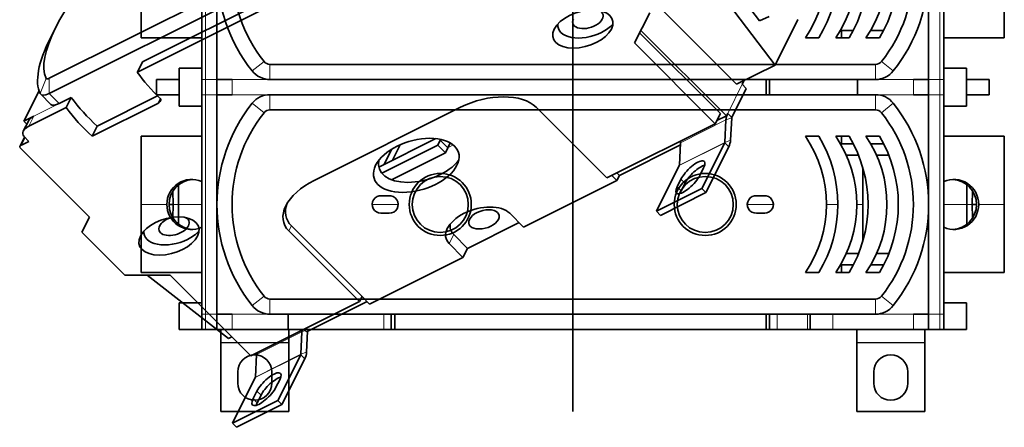
# Model space of a CAD drawing. Units: millimetres. Extents: x -73 to 69, y -76 to 81.
# Drawn here: x -73 to 57, y -76 to -22 of the extents above; entities that cross this region are included whole.
import ezdxf

# ---------------------------------------------------------------- set-up
doc = ezdxf.new("R2010")
doc.units = ezdxf.units.MM
for name, color, linetype, true_color in [('Isometric$38', 7, 'Continuous', 0xffffff), ('ORTHO$34', 7, 'Continuous', 0xffffff), ('ORTHO$36', 7, 'Continuous', 0xffffff), ('Top$33', 7, 'Continuous', 0xffffff)]:
    doc.layers.add(name, color=color, linetype=linetype, true_color=true_color)

msp = doc.modelspace()

# ---------------------------------------------------------------- linework, layer by layer
at = {"layer": 'Isometric$38', "color": 18, "linetype": 'Continuous', "lineweight": 35}
for p, q in [((-15.84, -3.17, 12.67), (-69.16, -29.83, 39.33)), ((-69.16, -31.83, 37.33), (-15.84, -5.17, 10.67)), ((-24.14, -11.32, 12.82), (-56.85, -27.67, 29.17)), ((-24.81, -12.66, 12.16), (-57.51, -29.01, 28.51)), ((26.74, -28.08, -54.82), (17.8, -16.3, -34.1)), ((24.65, -22.23, -46.87), (21.3, -17.82, -39.12)), ((21.63, -30.63, -52.27), (10.83, -19.83, -30.67)), ((10.17, -21.17, -31.33), (8.17, -25.17, -33.33)), ((25.95, -21.65, -47.61), (24.65, -22.23, -46.87)), ((26.74, -28.08, -54.82), (29.74, -22.08, -51.82)), ((-68.33, -23.17, 45.17), (-69, -24.5, 44.5)), ((8.83, -23.83, -32.67), (19.5, -34.5, -54)), ((9, -23.5, -32.5), (20.3, -34.8, -55.1)), ((18.83, -35.83, -54.67), (8.17, -25.17, -33.33)), ((-56.85, -27.67, 29.17), (-57.51, -29.01, 28.51)), ((21.63, -30.63, -52.27), (26.74, -28.08, -54.82)), ((21, -35, -56), (22.92, -31.17, -54.08)), ((22.38, -30.63, -53.02), (22.63, -30.13, -52.77)), ((22.38, -30.63, -53.02), (22.92, -31.17, -54.08)), ((-70.5, -31.49, 39), (-72.5, -35.5, 37)), ((-70.28, -31.95, 38.33), (-68.95, -33.29, 35.66)), ((-66.24, -32.37, 33.87), (-67.83, -33.16, 34.66)), ((-66.9, -33.7, 33.2), (-66.24, -32.37, 33.87)), ((-62.8, -36.15, 26.65), (-54.83, -32.16, 22.66)), ((-66.9, -33.7, 33.2), (-71.83, -36.17, 35.67)), ((-54.81, -33.16, 21.66), (-63.46, -37.48, 25.98)), ((-34.17, -43.33, -9.17), (-14.83, -33.67, -18.83)), ((-4.83, -33.67, -28.83), (4.5, -43, -47.5)), ((-72.5, -35.5, 37), (-71.17, -34.83, 36.33)), ((18.83, -35.83, -54.67), (19.5, -34.5, -54)), ((19.03, -35.43, -54.47), (20.3, -34.8, -55.1)), ((20.3, -34.8, -55.1), (20.47, -34.47, -54.93)), ((20.84, -38.01, -58.85), (20.99, -35.05, -56.04)), ((-71.91, -35.5, 36.41), (-72.58, -36.83, 35.75)), ((-72.5, -35.5, 37), (-72.11, -35.89, 36.22)), ((-62.8, -36.15, 26.65), (-63.46, -37.48, 25.98)), ((4.5, -43, -47.5), (18.83, -35.83, -54.67)), ((20.23, -35.34, -55.57), (20.09, -38.3, -58.39)), ((-72.4, -37.6, 34.8), (-73.02, -38.83, 34.19)), ((-72.5, -37.5, 35), (-71.83, -38.17, 33.67)), ((-73, -39, 34), (-63.83, -48.17, 15.67)), ((-71.83, -38.17, 33.67), (-72.83, -38.67, 34.17)), ((-18.08, -37.79, -19.71), (-25.62, -41.56, -15.94)), ((-25.22, -42.36, -17.14), (-17.83, -38.67, -20.83)), ((-23.83, -40.67, -16.83), (-22.81, -38.61, -15.81)), ((-17.83, -38.67, -20.83), (-17.5, -38, -20.5)), ((-17.83, -38.67, -20.83), (-16.83, -39.67, -22.83)), ((-17.5, -38, -20.5), (-17.45, -37.89, -20.45)), ((-16.83, -39.67, -22.83), (-16.5, -39, -22.5)), ((-16.5, -39, -22.5), (-16.18, -38.36, -22.18)), ((14.22, -38.64, -52.86), (6.17, -42.67, -48.83)), ((14.09, -41.3, -55.39), (14.23, -38.34, -52.57)), ((17.04, -44.41, -61.46), (20.07, -38.36, -58.43)), ((17.58, -44.94, -62.52), (20.61, -38.89, -59.49)), ((-23.89, -39.18, -15.29), (-24.9, -41.2, -16.3)), ((-23.95, -43.23, -19.27), (-16.83, -39.67, -22.83)), ((11.04, -47.41, -58.46), (14.07, -41.36, -55.43)), ((5.83, -43.33, -49.17), (5.17, -42.67, -47.83)), ((5.83, -42.33, -48.17), (6.17, -42.67, -48.83)), ((6.17, -42.67, -48.83), (5.83, -43.33, -49.17)), ((17.29, -41.66, -58.96), (16.79, -42.66, -59.46)), ((-6.5, -49.5, -43), (5.83, -43.33, -49.17)), ((13.79, -44.16, -57.96), (14.29, -43.16, -57.46)), ((14.83, -43.69, -58.52), (14.33, -44.69, -59.02)), ((11.04, -47.41, -58.46), (17.04, -44.41, -61.46)), ((11.58, -47.94, -59.52), (17.58, -44.94, -62.52)), ((17.04, -44.41, -61.46), (17.58, -44.94, -62.52)), ((-8.33, -47.67, -39.33), (-6.5, -49.5, -43)), ((11.04, -47.41, -58.46), (11.58, -47.94, -59.52)), ((-64.83, -50.17, 14.67), (-63.83, -48.17, 15.67)), ((-37.17, -49.33, -12.17), (-27.83, -58.67, -30.83)), ((-7.1, -48.9, -41.8), (-13.9, -52.3, -38.4)), ((-64.83, -50.17, 14.67), (-59.17, -55.83, 3.33)), ((-28.17, -59.33, -31.17), (-37.5, -50, -12.5)), ((-13.9, -52.3, -38.4), (-15.73, -50.47, -34.73)), ((-14.5, -53.5, -39), (-16.33, -51.67, -35.33)), ((-13.9, -52.3, -38.4), (-14.5, -53.5, -39)), ((-26.83, -59.67, -32.83), (-14.5, -53.5, -39)), ((-53.17, -55.83, -2.67), (-59.17, -55.83, 3.33)), ((-56.23, -55.83, 0.39), (-45.47, -64.19, -18.71)), ((-53.17, -55.83, -2.67), (-42.5, -66.5, -24)), ((-42.5, -66.5, -24), (-28.17, -59.33, -31.17)), ((-27.17, -59.33, -32.17), (-35.17, -63.33, -28.17)), ((-28.17, -59.33, -31.17), (-27.83, -58.67, -30.83)), ((-27.83, -58.67, -30.83), (-26.83, -59.67, -32.83)), ((-35.77, -63.34, -27.57), (-35.91, -66.3, -30.39)), ((-35.33, -63.17, -27.84), (-35.5, -63, -27.5)), ((-35.17, -63.33, -28.17), (-35.33, -63.17, -27.84)), ((-35.16, -66.01, -30.85), (-35.02, -63.26, -28.24)), ((-45.03, -63.97, -18.93), (-45.47, -64.19, -18.71)), ((-41.91, -69.3, -27.39), (-41.77, -66.34, -24.57)), ((-38.96, -72.41, -33.46), (-35.93, -66.36, -30.43)), ((-38.42, -72.94, -34.52), (-35.39, -66.89, -31.49)), ((-44.96, -75.41, -30.46), (-41.93, -69.36, -27.43)), ((-38.71, -69.66, -30.96), (-39.21, -70.66, -31.46)), ((-42.21, -72.16, -29.96), (-41.71, -71.16, -29.46)), ((-44.96, -75.41, -30.46), (-38.96, -72.41, -33.46)), ((-41.17, -71.69, -30.52), (-41.67, -72.69, -31.02)), ((-38.96, -72.41, -33.46), (-38.42, -72.94, -34.52)), ((-44.42, -75.94, -31.52), (-38.42, -72.94, -34.52)), ((-44.96, -75.41, -30.46), (-44.42, -75.94, -31.52))]:
    msp.add_line(p, q, dxfattribs=at)
at = {"layer": 'Isometric$38', "color": 8, "linetype": 'Continuous', "lineweight": 18}
for p, q in [((-70.35, -31.86, 38.49), (-69.56, -29.84, 39.72)), ((-69.16, -29.83, 39.33), (-69.16, -31.83, 37.33)), ((22.38, -30.63, -53.02), (20.47, -34.47, -54.93)), ((-67.83, -33.16, 34.66), (-69.16, -31.83, 37.33)), ((-54.48, -32.49, 21.99), (-54.81, -33.16, 21.66)), ((-67.83, -33.16, 34.66), (-71.17, -34.83, 36.33)), ((-71.83, -36.17, 35.67), (-71.17, -34.83, 36.33)), ((20.99, -35.05, -56.04), (20.23, -35.34, -55.57)), ((21, -35, -56), (20.47, -34.47, -54.93)), ((20.23, -35.34, -55.57), (14.23, -38.34, -52.57)), ((-72.83, -38.67, 34.17), (-72.33, -37.67, 34.67)), ((-17.5, -38, -20.5), (-16.5, -39, -22.5)), ((-16.5, -39, -22.5), (-15.78, -38.64, -22.86)), ((20.07, -38.36, -58.43), (14.07, -41.36, -55.43)), ((20.09, -38.3, -58.39), (14.09, -41.3, -55.39)), ((20.61, -38.89, -59.49), (20.07, -38.36, -58.43)), ((20.84, -38.01, -58.85), (20.09, -38.3, -58.39)), ((14.33, -44.69, -59.02), (13.79, -44.16, -57.96)), ((14.83, -43.69, -58.52), (14.29, -43.16, -57.46)), ((-37.5, -50, -12.5), (-37.17, -49.33, -12.17)), ((-16.33, -51.67, -35.33), (-15.73, -50.47, -34.73)), ((-35.77, -63.34, -27.57), (-41.77, -66.34, -24.57)), ((-35.33, -63.17, -27.84), (-35.77, -63.34, -27.57)), ((-35.91, -66.3, -30.39), (-41.91, -69.3, -27.39)), ((-35.16, -66.01, -30.85), (-35.91, -66.3, -30.39)), ((-35.93, -66.36, -30.43), (-41.93, -69.36, -27.43)), ((-35.39, -66.89, -31.49), (-35.93, -66.36, -30.43)), ((-41.17, -71.69, -30.52), (-41.71, -71.16, -29.46)), ((-41.67, -72.69, -31.02), (-42.21, -72.16, -29.96))]:
    msp.add_line(p, q, dxfattribs=at)
at = {"layer": 'Isometric$38', "color": 18, "linetype": 'Continuous', "lineweight": 35, "extrusion": (0.57735, -0.57735, 0.57735)}
for centre, major_axis, start_param, end_param in [((-55.33, -16.67, 38.67), (13.79, 13.79), 1.685383, 3.027006), ((2, -22, -24), (-1.91, 0, 1.91), 0, 3.926991), ((2, -22, -24), (3.78, 0, -3.78), 3.409021, 5.497787), ((2, -22, -24), (3.78, 0, -3.78), 5.497787, 6.015757), ((-54.67, -17.33, 37.33), (-15.2, -15.2), 5.497787, 6.168598), ((-68.83, -29.16, 39.66), (0.707, 0.707), 3.027006, 3.926991), ((-10.5, -9.5, 1), (47.38, 0, -47.38), 3.807302, 3.956407), ((-68.16, -29.83, 38.33), (-2.12, -2.12), 6.168598, 7.068583), ((-9.83, -8.17, 1.67), (57.28, 0, -57.28), 3.828064, 3.964036), ((-55.15, -32.82, 22.32), (0.707, 0, -0.707), 5.497787, 7.097999), ((-11.5, -37, -25.5), (7.07, 0, -7.07), 0.785398, 2.356194), ((-66.83, -31.16, 35.66), (-2.12, -2.12), 0.000007, 0.785398), ((-10.5, -9.5, 1), (-57.28, 0, 57.28), 0.686471, 0.822444), ((-70.5, -35.5, 35), (1.41, 0, -1.41), 2.356194, 3.141593), ((21.03, -35.03, -56.07), (0, 1.2, 1.2), 0.785398, 1.494002), ((21.03, -35.03, -56.07), (0, -0.0707, -0.0707), 3.926991, 4.635594), ((-71.17, -36.83, 34.33), (-1.41, 0, 1.41), 5.497787, 7.068583), ((-72.67, -38.83, 33.83), (-0.354, 0, 0.354), 5.497787, 7.068583), ((15.03, -38.03, -53.07), (0, -1.2, -1.2), 4.460154, 4.635594), ((20.04, -38.32, -58.36), (0, 0.0707, 0.0707), 3.926991, 4.635594), ((20.04, -38.32, -58.36), (0, 1.2, 1.2), 3.926991, 4.635594), ((-20, -40, -20), (-5.37, 0, 5.37), 0.187219, 2.954373), ((14.04, -41.32, -55.36), (0, 0.0707, 0.0707), 3.926991, 4.635594), ((15.79, -42.41, -58.21), (1.59, 1.59), 5.497787, 8.63938), ((16.33, -42.94, -59.27), (-1.59, -1.59), 3.668497, 5.497787), ((15.29, -43.41, -58.71), (1.59, 1.59), 2.356194, 5.497787), ((-30.83, -46.67, -15.83), (7.07, 0, -7.07), 2.356194, 3.926991), ((15.83, -43.94, -59.77), (-1.59, -1.59), 5.497787, 5.756331), ((-30.5, -46, -15.5), (-7.07, 0, 7.07), 0.070759, 0.785398), ((-12.33, -49.67, -37.33), (-4.24, 0, 4.24), 3.926991, 7.068583), ((-52.67, -49.33, 3.33), (1.91, 0, -1.91), 2.080422, 3.926991), ((-52.67, -49.33, 3.33), (1.91, 0, -1.91), 3.926991, 6.283185), ((-52.67, -49.33, 3.33), (1.91, 0, -1.91), 0, 1.061073), ((-11.73, -48.47, -36.73), (-4.24, 0, 4.24), 0.213726, 0.785398), ((-52.67, -49.33, 3.33), (3.78, 0, -3.78), 3.409021, 5.497787), ((-52.67, -49.33, 3.33), (3.78, 0, -3.78), 5.497787, 6.015757), ((-34.97, -63.03, -28.07), (0, 1.2, 1.2), 1.318562, 1.494002), ((-40.97, -66.03, -25.07), (0, -1.2, -1.2), 4.460149, 4.635594), ((-35.96, -66.32, -30.36), (0, 0.0707, 0.0707), 3.926991, 4.635594), ((-35.96, -66.32, -30.36), (0, 1.2, 1.2), 3.926991, 4.635594), ((-40.21, -70.41, -30.21), (1.59, 1.59), 5.497787, 8.63938), ((-41.96, -69.32, -27.36), (0, 0.0707, 0.0707), 3.926991, 4.635594), ((-39.67, -70.94, -31.27), (-1.59, -1.59), 3.668497, 5.497787), ((-40.71, -71.41, -30.71), (1.59, 1.59), 2.356194, 5.497787), ((-40.17, -71.94, -31.77), (-1.59, -1.59), 5.497787, 5.756331)]:
    msp.add_ellipse(centre, major_axis=major_axis, ratio=0.57735, start_param=start_param, end_param=end_param, dxfattribs=at)
for centre, major_axis in [((1.33, -23.33, -24.67), (-3.78, 0, 3.78)), ((-20.67, -41.33, -20.67), (-5.37, 0, 5.37)), ((-11.73, -48.47, -36.73), (1.91, 0, -1.91)), ((-53.33, -50.67, 2.67), (-3.78, 0, 3.78))]:
    msp.add_ellipse(centre, major_axis=major_axis, ratio=0.57735, dxfattribs=at)
at = {"layer": 'ORTHO$34', "color": 8, "linetype": 'Continuous', "lineweight": 18}
for p, q in [((0, -30, 58), (0, -1, 58)), ((0, -28.86, 66.5), (0, -27.62, 68.5)), ((0, -28.86, 62.5), (0, -28.86, 66.5)), ((0, -30, 60.5), (0, -30, 58.5)), ((0, -32, 60.5), (0, -30, 60.5)), ((0, -32, 58), (0, -30, 58)), ((0, -30, 58), (0, -30, 49.5)), ((0, -30, 58.5), (0, -30, 58)), ((0, -31, -30.5), (0, -31, -27.5)), ((0, -32, 58.5), (0, -32, 60.5)), ((0, -61, 58), (0, -32, 58)), ((0, -32, 58.5), (0, -32, 58)), ((0, -32, 58), (0, -32, 49.5)), ((0, -33.14, 66.5), (0, -33.14, 62.5)), ((0, -33.14, 66.5), (0, -34.38, 68.5)), ((0, -46.5, -7.45), (0, -46.5, -4.24)), ((0, -46.5, -16.99), (0, -46.5, -7.45)), ((0, -46.5, 15.1), (0, -46.5, 28)), ((0, -46.5, -30.5), (0, -46.5, -27.4)), ((0, -46.5, 14.48), (0, -46.5, 14.18)), ((0, -46.5, 15.1), (0, -46.5, 15.05)), ((0, -46.5, -18.57), (0, -46.5, -27.4)), ((0, -46.5, 5.1), (0, -46.5, -4.24)), ((0, -46.5, -17.37), (0, -46.5, -18.57)), ((0, -46.5, 14.18), (0, -46.5, 5.1)), ((0, -54.75, -28.9), (0, -60.5, -28.9)), ((0, -59.86, 66.5), (0, -58.62, 68.5)), ((0, -59.86, 62.5), (0, -59.86, 66.5)), ((0, -60.5, -30.5), (0, -60.5, -28.9)), ((0, -60.57, -30.52), (0, -61.61, -29.31)), ((0, -63, 60.5), (0, -61, 60.5)), ((0, -61, 60.5), (0, -61, 58.5)), ((0, -61, 49.5), (0, -61, 58)), ((0, -63, 58), (0, -61, 58)), ((0, -61, 58), (0, -61, 58.5)), ((0, -63.68, -33.19), (0, -64.72, -31.98)), ((0, -64.78, -33.6), (0, -64.78, -32))]:
    msp.add_line(p, q, dxfattribs=at)
at = {"layer": 'ORTHO$34', "color": 18, "linetype": 'Continuous', "lineweight": 35}
for p, q in [((0, -1, 58.5), (0, -30, 58.5)), ((0, -1, 49.5), (0, -30, 49.5)), ((0, -28.86, 66.5), (0, -2.14, 66.5)), ((0, -3.38, 68.5), (0, -27.62, 68.5)), ((0, -30, 62.5), (0, -15.5, 62.5)), ((0, -24.5, 15.1), (0, -15.5, 15.1)), ((0, -15.5, 14.18), (0, -24.5, 14.18)), ((0, -24.5, 5.1), (0, -15.5, 5.1)), ((0, -24.5, -27.4), (0, -15.5, -27.4)), ((0, -15.6, 25.5), (0, -28.5, 25.5)), ((0, -15.6, 47.5), (0, -30, 47.5)), ((0, -23.5, -30.5), (0, -21, -30.5)), ((0, -30, -28.9), (0, -21, -28.9)), ((0, -23.5, 28), (0, -22.1, 28)), ((0, -24.1, 45.3), (0, -22.1, 45.3)), ((0, -22.1, 45.3), (0, -22.1, 27.7)), ((0, -22.1, 27.7), (0, -24.1, 27.7)), ((0, -23.5, -28.9), (0, -23.5, -30.5)), ((0, -23.5, -30.5), (0, -30, -30.5)), ((0, -23.5, 28), (0, -24.1, 28)), ((0, -23.5, 28), (0, -23.5, 27.7)), ((0, -23.5, 25.5), (0, -23.5, 23)), ((0, -23.5, 23), (0, -28.5, 23)), ((0, -24.1, 27.7), (0, -24.1, 45.3)), ((0, -24.5, 14.18), (0, -24.5, 15.1)), ((0, -24.5, -27.4), (0, -24.5, 5.1)), ((0, -24.5, 5.1), (0, -24.5, 14.18)), ((0, -26.5, 28), (0, -28.5, 28)), ((0, -28.5, 45.3), (0, -26.5, 45.3)), ((0, -26.5, 27.7), (0, -28.5, 27.7)), ((0, -26.5, 45.3), (0, -26.5, 27.7)), ((0, -28, 68.5), (0, -27.62, 68.5)), ((0, -30, 66.5), (0, -28, 68.5)), ((0, -28.2, 19.5), (0, -28.5, 19.5)), ((0, -30, 10.5), (0, -28.2, 10.5)), ((0, -28.2, 9), (0, -30, 9)), ((0, -28.2, 21), (0, -28.2, 9)), ((0, -28.5, 21), (0, -28.2, 21)), ((0, -33.5, 30.5), (0, -28.5, 30.5)), ((0, -28.5, 30.5), (0, -28.5, 45.3)), ((0, -28.5, 30.5), (0, -28.5, 27.5)), ((0, -28.5, 27.5), (0, -28.5, 17.5)), ((0, -28.5, 27.5), (0, -33.5, 27.5)), ((0, -28.5, 17.5), (0, -30, 16)), ((0, -30, 66.5), (0, -28.86, 66.5)), ((0, -30, 66.5), (0, -30, 62.5)), ((0, -30, -27.5), (0, -32, -27.5)), ((0, -30, -30.5), (0, -31, -30.5)), ((0, -30, -30.5), (0, -30, -28.9)), ((0, -30, 5), (0, -30, -28.9)), ((0, -30, 62.5), (0, -32, 62.5)), ((0, -30, 60.5), (0, -30, 62.5)), ((0, -30, 58.5), (0, -32, 58.5)), ((0, -30, 49.5), (0, -30, 47.5)), ((0, -30, 10.5), (0, -30, 14.67)), ((0, -32, 4.5), (0, -30, 4.5)), ((0, -30, 5), (0, -30, 10.5)), ((0, -32, 10.5), (0, -30, 10.5)), ((0, -32, 24.67), (0, -30, 24.67)), ((0, -30, 24.67), (0, -30, 21.67)), ((0, -30, 21.67), (0, -32, 21.67)), ((0, -30, 14.67), (0, -32, 14.67)), ((0, -30, 21.67), (0, -30, 14.67)), ((0, -31, -30.5), (0, -32, -30.5)), ((0, -33.8, 10.5), (0, -32, 10.5)), ((0, -32, 62.5), (0, -32, 66.5)), ((0, -32, 66.5), (0, -33.14, 66.5)), ((0, -32, 66.5), (0, -34, 68.5)), ((0, -32, -30.5), (0, -38.5, -30.5)), ((0, -32, -28.9), (0, -32, -30.5)), ((0, -32, 9), (0, -33.8, 9)), ((0, -41, -28.9), (0, -32, -28.9)), ((0, -32, -28.9), (0, -32, 5)), ((0, -32, 62.5), (0, -32, 60.5)), ((0, -46.5, 62.5), (0, -32, 62.5)), ((0, -32, 58.5), (0, -61, 58.5)), ((0, -32, 49.5), (0, -61, 49.5)), ((0, -32, 47.5), (0, -46.4, 47.5)), ((0, -32, 49.5), (0, -32, 47.5)), ((0, -32, 14.67), (0, -32, 10.5)), ((0, -32, 16), (0, -33.5, 17.5)), ((0, -32, 10.5), (0, -32, 5)), ((0, -32, 14.67), (0, -32, 21.67)), ((0, -32, 21.67), (0, -32, 24.67)), ((0, -59.86, 66.5), (0, -33.14, 66.5)), ((0, -33.5, 19.5), (0, -33.8, 19.5)), ((0, -35.5, 28), (0, -33.5, 28)), ((0, -33.8, 21), (0, -33.5, 21)), ((0, -33.5, 23), (0, -38.5, 23)), ((0, -33.5, 25.5), (0, -46.4, 25.5)), ((0, -33.5, 27.7), (0, -35.5, 27.7)), ((0, -35.5, 45.3), (0, -33.5, 45.3)), ((0, -33.5, 45.3), (0, -33.5, 30.5)), ((0, -33.5, 30.5), (0, -33.5, 27.5)), ((0, -33.5, 27.5), (0, -33.5, 17.5)), ((0, -33.8, 9), (0, -33.8, 21)), ((0, -34, 68.5), (0, -34.38, 68.5)), ((0, -34.38, 68.5), (0, -58.62, 68.5)), ((0, -35.5, 27.7), (0, -35.5, 45.3)), ((0, -46.5, 15.1), (0, -37.5, 15.1)), ((0, -37.5, -27.4), (0, -46.5, -27.4)), ((0, -37.5, 15.1), (0, -37.5, 14.18)), ((0, -37.5, 5.1), (0, -37.5, -27.4)), ((0, -37.5, 14.18), (0, -46.5, 14.18)), ((0, -46.5, 5.1), (0, -37.5, 5.1)), ((0, -37.5, 14.18), (0, -37.5, 5.1)), ((0, -38.5, 28), (0, -37.9, 28)), ((0, -37.9, 27.7), (0, -39.9, 27.7)), ((0, -39.9, 45.3), (0, -37.9, 45.3)), ((0, -37.9, 45.3), (0, -37.9, 27.7)), ((0, -38.5, -30.5), (0, -38.5, -28.9)), ((0, -41, -30.5), (0, -38.5, -30.5)), ((0, -38.5, 23), (0, -38.5, 25.5)), ((0, -38.5, 27.7), (0, -38.5, 28)), ((0, -38.5, 28), (0, -39.9, 28)), ((0, -39.9, 27.7), (0, -39.9, 45.3)), ((0, -41.5, -4.24), (0, -40.3, -4.24)), ((0, -40.3, -4.24), (0, -40.3, -4.32)), ((0, -40.3, -16.56), (0, -40.3, -4.32)), ((0, -40.3, -4.32), (0, -41.5, -4.32)), ((0, -40.3, -16.56), (0, -45.3, -18.57)), ((0, -41, -30.5), (0, -46.5, -30.5)), ((0, -41, -30.5), (0, -41, -28.9)), ((0, -41.5, -7.45), (0, -46.5, -7.45)), ((0, -46.5, -4.24), (0, -41.5, -4.24)), ((0, -41.5, -4.24), (0, -41.5, -4.32)), ((0, -41.5, -15), (0, -46.5, -16.99)), ((0, -41.5, -4.32), (0, -41.5, -15.36)), ((0, -46.5, -17.37), (0, -41.5, -15.36)), ((0, -42.3, 28), (0, -44.3, 28)), ((0, -42.3, 27.7), (0, -44.3, 27.7)), ((0, -42.3, 45.3), (0, -42.3, 27.7)), ((0, -44.3, 45.3), (0, -42.3, 45.3)), ((0, -44.3, 27.7), (0, -44.3, 45.3)), ((0, -46.5, -18.57), (0, -45.3, -18.57)), ((0, -46.4, 28), (0, -46.5, 28)), ((0, -46.4, 47.5), (0, -46.4, 25.5)), ((0, -46.5, -7.45), (0, -51.5, -7.45)), ((0, -52, -30.5), (0, -46.5, -30.5)), ((0, -46.6, 28), (0, -46.5, 28)), ((0, -61, 62.5), (0, -46.5, 62.5)), ((0, -55.5, 15.1), (0, -46.5, 15.1)), ((0, -46.5, 14.18), (0, -55.5, 14.18)), ((0, -46.5, -16.99), (0, -51.5, -15)), ((0, -51.5, -4.24), (0, -46.5, -4.24)), ((0, -55.5, 5.1), (0, -46.5, 5.1)), ((0, -55.5, -27.4), (0, -46.5, -27.4)), ((0, -46.5, -16.99), (0, -46.5, -17.37)), ((0, -46.5, -18.57), (0, -47.7, -18.57)), ((0, -51.5, -15.36), (0, -46.5, -17.37)), ((0, -46.6, 25.5), (0, -46.6, 47.5)), ((0, -61, 47.5), (0, -46.6, 47.5)), ((0, -59.5, 25.5), (0, -46.6, 25.5)), ((0, -47.7, -18.57), (0, -52.7, -16.56)), ((0, -50.7, 28), (0, -48.7, 28)), ((0, -50.7, 45.3), (0, -48.7, 45.3)), ((0, -48.7, 27.7), (0, -50.7, 27.7)), ((0, -48.7, 45.3), (0, -48.7, 27.7)), ((0, -50.7, 27.7), (0, -50.7, 45.3)), ((0, -52.7, -4.24), (0, -51.5, -4.24)), ((0, -52.7, -4.32), (0, -51.5, -4.32)), ((0, -51.5, -4.24), (0, -51.5, -4.32)), ((0, -51.5, -4.32), (0, -51.5, -15.36)), ((0, -54.75, -30.5), (0, -52, -30.5)), ((0, -54.75, -28.9), (0, -52, -28.9)), ((0, -52, -28.9), (0, -52, -30.5)), ((0, -52.7, -4.24), (0, -52.7, -4.32)), ((0, -52.7, -16.56), (0, -52.7, -4.32)), ((0, -54.5, 28), (0, -53.1, 28)), ((0, -53.1, 27.7), (0, -55.1, 27.7)), ((0, -53.1, 45.3), (0, -53.1, 27.7)), ((0, -55.1, 45.3), (0, -53.1, 45.3)), ((0, -54.5, 28), (0, -55.1, 28)), ((0, -54.5, 28), (0, -54.5, 27.7)), ((0, -54.5, 25.5), (0, -54.5, 23)), ((0, -54.5, 23), (0, -59.5, 23)), ((0, -54.75, -28.9), (0, -54.75, -30.5)), ((0, -60.5, -30.5), (0, -54.75, -30.5)), ((0, -55.1, 27.7), (0, -55.1, 45.3)), ((0, -55.5, 14.18), (0, -55.5, 15.1)), ((0, -55.5, 5.1), (0, -55.5, 14.18)), ((0, -55.5, -27.4), (0, -55.5, 5.1)), ((0, -57.5, 28), (0, -59.5, 28)), ((0, -57.5, 27.7), (0, -59.5, 27.7)), ((0, -59.5, 45.3), (0, -57.5, 45.3)), ((0, -57.5, 45.3), (0, -57.5, 27.7)), ((0, -59, 68.5), (0, -58.62, 68.5)), ((0, -61, 66.5), (0, -59, 68.5)), ((0, -59.2, 20.7), (0, -59.5, 21)), ((0, -59.5, 9), (0, -59.2, 9.3)), ((0, -59.2, 21), (0, -59.2, 16.5)), ((0, -59.5, 21), (0, -59.2, 21)), ((0, -59.2, 9), (0, -61, 9)), ((0, -59.2, 13.5), (0, -59.2, 9)), ((0, -59.5, 17.5), (0, -61, 16)), ((0, -59.5, 30.5), (0, -59.5, 45.3)), ((0, -59.5, 27.5), (0, -59.5, 17.5)), ((0, -63, 30.5), (0, -59.5, 30.5)), ((0, -59.5, 27.5), (0, -63, 27.5)), ((0, -59.5, 30.5), (0, -59.5, 27.5)), ((0, -61, 66.5), (0, -59.86, 66.5)), ((0, -61, -28.9), (0, -60.5, -28.9)), ((0, -63.68, -33.19), (0, -60.57, -30.52)), ((0, -61, 66.5), (0, -61, 62.5)), ((0, -63, -27.5), (0, -61, -27.5)), ((0, -61, -28.98), (0, -61, -28.9)), ((0, -61, 5), (0, -61, -28.9)), ((0, -61, 62.5), (0, -63, 62.5)), ((0, -61, 60.5), (0, -61, 62.5)), ((0, -61, 58.5), (0, -63, 58.5)), ((0, -63, 4.5), (0, -61, 4.5)), ((0, -61, 47.5), (0, -61, 49.5)), ((0, -61, 5), (0, -61, 10.5)), ((0, -61, 10.5), (0, -61, 16)), ((0, -63, 10.5), (0, -61, 10.5)), ((0, -61.61, -29.31), (0, -64.72, -31.98)), ((0, -62, -29.65), (0, -62, -27.5)), ((0, -63, -27.5), (0, -63, 4.5)), ((0, -63, 10.5), (0, -63, 4.5)), ((0, -63, 27.5), (0, -63, 10.5)), ((0, -63, 30.5), (0, -63, 27.5)), ((0, -63, 30.5), (0, -63, 58)), ((0, -63, 58.5), (0, -63, 58)), ((0, -63, 58.5), (0, -63, 60.5)), ((0, -63, 62.5), (0, -63, 60.5)), ((0, -73.87, -32), (0, -64.78, -32)), ((0, -73.87, -33.6), (0, -64.78, -33.6)), ((0, -73.87, -32), (0, -73.87, -33.6))]:
    msp.add_line(p, q, dxfattribs=at)
at = {"layer": 'ORTHO$34', "color": 18, "linetype": 'Continuous', "lineweight": 35, "extrusion": (-1, 0, 0)}
msp.add_arc((60.5, -30.6), 0.1, 49.4, 90, dxfattribs=at)
at = {"layer": 'ORTHO$34', "color": 18, "linetype": 'Continuous', "lineweight": 35, "extrusion": (1, 0, 0)}
for centre, radius, start, end in [((-60.5, -30.6), 1.7, 90, 130.6), ((-64.78, -31.9), 1.7, 270, 310.6), ((-64.78, -31.9), 0.1, 270, 310.6)]:
    msp.add_arc(centre, radius, start, end, dxfattribs=at)
for start_param, end_param in [(4.712389, 7.853982), (1.570796, 4.712389)]:
    msp.add_ellipse((0, -46.5, 14.77), major_axis=(0, 3.3), ratio=0.087156, start_param=start_param, end_param=end_param, dxfattribs=at)
at = {"layer": 'ORTHO$34', "color": 18, "linetype": 'Continuous', "lineweight": 35}
msp.add_rational_spline([(0, -59.2, 16.5), (0, -58.81, 15), (0, -59.2, 13.5)], [1.25, 1.29545454545, 1.25], degree=2, dxfattribs=at)
at = {"layer": 'ORTHO$36', "color": 18, "linetype": 'Continuous', "lineweight": 35}
for p, q in [((0, -30, 58.5), (0, -1, 58.5)), ((0, -30, 49.5), (0, -1, 49.5)), ((0, -2.14, 66.5), (0, -28.86, 66.5)), ((0, -27.62, 68.5), (0, -3.38, 68.5)), ((0, -15.5, 62.5), (0, -30, 62.5)), ((0, -24.5, -27.4), (0, -15.5, -27.4)), ((0, -15.5, 5.1), (0, -24.5, 5.1)), ((0, -24.5, 14.18), (0, -15.5, 14.18)), ((0, -15.5, 15.1), (0, -24.5, 15.1)), ((0, -15.6, 47.5), (0, -30, 47.5)), ((0, -15.6, 25.5), (0, -28.5, 25.5)), ((0, -21, -28.9), (0, -30, -28.9)), ((0, -21, -30.5), (0, -23.5, -30.5)), ((0, -23.5, 28), (0, -22.1, 28)), ((0, -24.1, 27.7), (0, -22.1, 27.7)), ((0, -22.1, 27.7), (0, -22.1, 45.3)), ((0, -22.1, 45.3), (0, -24.1, 45.3)), ((0, -23.5, -30.5), (0, -23.5, -28.9)), ((0, -23.5, 28), (0, -24.1, 28)), ((0, -23.5, 23), (0, -23.5, 25.5)), ((0, -23.5, 27.7), (0, -23.5, 28)), ((0, -28.5, 23), (0, -23.5, 23)), ((0, -30, -30.5), (0, -23.5, -30.5)), ((0, -24.1, 45.3), (0, -24.1, 27.7)), ((0, -24.5, 14.18), (0, -24.5, 5.1)), ((0, -24.5, 5.1), (0, -24.5, -27.4)), ((0, -24.5, 15.1), (0, -24.5, 14.18)), ((0, -26.5, 28), (0, -28.5, 28)), ((0, -28.5, 27.7), (0, -26.5, 27.7)), ((0, -26.5, 27.7), (0, -26.5, 45.3)), ((0, -26.5, 45.3), (0, -28.5, 45.3)), ((0, -30, 52.75), (0, -27, 52.75)), ((0, -27, 56.25), (0, -27, 51.75)), ((0, -27, 56.25), (0, -30, 56.25)), ((0, -30, 56), (0, -27.2, 56)), ((0, -27.2, 53), (0, -30, 53)), ((0, -27.2, 56), (0, -27.2, 53)), ((0, -28, 68.5), (0, -27.62, 68.5)), ((0, -28, 68.5), (0, -30, 66.5)), ((0, -28, 52.75), (0, -28, 53)), ((0, -28, 56), (0, -28, 56.25)), ((0, -28.2, 10.5), (0, -30, 10.5)), ((0, -28.5, 19.5), (0, -28.2, 19.5)), ((0, -28.2, 9), (0, -28.2, 21)), ((0, -30, 9), (0, -28.2, 9)), ((0, -28.2, 21), (0, -28.5, 21)), ((0, -28.5, 30.5), (0, -33.5, 30.5)), ((0, -28.5, 30.5), (0, -28.5, 27.5)), ((0, -28.5, 45.3), (0, -28.5, 30.5)), ((0, -28.5, 27.5), (0, -33.5, 27.5)), ((0, -28.5, 27.5), (0, -28.5, 17.5)), ((0, -30, 16), (0, -28.5, 17.5)), ((0, -28.86, 66.5), (0, -30, 66.5)), ((0, -30, 62.5), (0, -30, 66.5)), ((0, -30, -27.5), (0, -32, -27.5)), ((0, -30, -28.9), (0, -30, 5)), ((0, -30, -28.9), (0, -30, -30.5)), ((0, -31, -30.5), (0, -30, -30.5)), ((0, -32, 62.5), (0, -30, 62.5)), ((0, -30, 62.5), (0, -30, 60.5)), ((0, -32, 58.5), (0, -30, 58.5)), ((0, -30, 51.75), (0, -30, 56.25)), ((0, -30, 4.5), (0, -32, 4.5)), ((0, -32, 10.5), (0, -30, 10.5)), ((0, -30, 10.5), (0, -30, 5)), ((0, -30, 10.5), (0, -30, 14.67)), ((0, -30, 47.5), (0, -30, 49.5)), ((0, -30, 24.67), (0, -32, 24.67)), ((0, -30, 24.67), (0, -30, 21.67)), ((0, -30, 21.67), (0, -32, 21.67)), ((0, -30, 21.67), (0, -30, 14.67)), ((0, -30, 14.67), (0, -32, 14.67)), ((0, -32, -30.5), (0, -31, -30.5)), ((0, -32, 10.5), (0, -33.8, 10.5)), ((0, -32, 66.5), (0, -34, 68.5)), ((0, -32, 66.5), (0, -33.14, 66.5)), ((0, -32, 66.5), (0, -32, 62.5)), ((0, -32, 53), (0, -34.8, 53)), ((0, -34.8, 56), (0, -32, 56)), ((0, -32, -30.5), (0, -32, -28.9)), ((0, -38.5, -30.5), (0, -32, -30.5)), ((0, -33.8, 9), (0, -32, 9)), ((0, -32, 5), (0, -32, -28.9)), ((0, -32, -28.9), (0, -41, -28.9)), ((0, -32, 62.5), (0, -46.5, 62.5)), ((0, -32, 60.5), (0, -32, 62.5)), ((0, -35, 52.75), (0, -32, 52.75)), ((0, -61, 49.5), (0, -32, 49.5)), ((0, -32, 56.25), (0, -35, 56.25)), ((0, -61, 58.5), (0, -32, 58.5)), ((0, -32, 47.5), (0, -46.4, 47.5)), ((0, -32, 51.75), (0, -32, 56.25)), ((0, -33.5, 17.5), (0, -32, 16)), ((0, -32, 47.5), (0, -32, 49.5)), ((0, -32, 14.67), (0, -32, 10.5)), ((0, -32, 5), (0, -32, 10.5)), ((0, -32, 21.67), (0, -32, 24.67)), ((0, -32, 14.67), (0, -32, 21.67)), ((0, -33.14, 66.5), (0, -59.86, 66.5)), ((0, -33.8, 19.5), (0, -33.5, 19.5)), ((0, -35.5, 28), (0, -33.5, 28)), ((0, -38.5, 23), (0, -33.5, 23)), ((0, -33.5, 21), (0, -33.8, 21)), ((0, -33.5, 45.3), (0, -35.5, 45.3)), ((0, -35.5, 27.7), (0, -33.5, 27.7)), ((0, -33.5, 25.5), (0, -46.4, 25.5)), ((0, -33.5, 30.5), (0, -33.5, 45.3)), ((0, -33.5, 30.5), (0, -33.5, 27.5)), ((0, -33.5, 27.5), (0, -33.5, 17.5)), ((0, -33.8, 21), (0, -33.8, 9)), ((0, -34, 68.5), (0, -34.38, 68.5)), ((0, -34, 56.25), (0, -34, 56)), ((0, -34, 53), (0, -34, 52.75)), ((0, -58.62, 68.5), (0, -34.38, 68.5)), ((0, -34.8, 53), (0, -34.8, 56)), ((0, -35, 51.75), (0, -35, 56.25)), ((0, -35.5, 45.3), (0, -35.5, 27.7)), ((0, -37.5, 5.1), (0, -37.5, 14.18)), ((0, -37.5, 15.1), (0, -46.5, 15.1)), ((0, -37.5, 14.18), (0, -37.5, 15.1)), ((0, -46.5, 14.18), (0, -37.5, 14.18)), ((0, -37.5, 5.1), (0, -46.5, 5.1)), ((0, -37.5, -27.4), (0, -37.5, 5.1)), ((0, -37.5, -27.4), (0, -46.5, -27.4)), ((0, -38.5, 28), (0, -37.9, 28)), ((0, -39.9, 27.7), (0, -37.9, 27.7)), ((0, -37.9, 27.7), (0, -37.9, 45.3)), ((0, -37.9, 45.3), (0, -39.9, 45.3)), ((0, -38.5, -28.9), (0, -38.5, -30.5)), ((0, -38.5, -30.5), (0, -41, -30.5)), ((0, -38.5, 28), (0, -38.5, 27.7)), ((0, -38.5, 25.5), (0, -38.5, 23)), ((0, -38.5, 28), (0, -39.9, 28)), ((0, -39.9, 45.3), (0, -39.9, 27.7)), ((0, -40.3, -16.56), (0, -40.3, -4.32)), ((0, -40.3, -4.32), (0, -41.5, -4.32)), ((0, -40.3, -4.24), (0, -41.5, -4.24)), ((0, -40.3, -4.24), (0, -40.3, -4.32)), ((0, -45.3, -18.57), (0, -40.3, -16.56)), ((0, -41, -28.9), (0, -41, -30.5)), ((0, -41, -30.5), (0, -46.5, -30.5)), ((0, -46.5, -7.45), (0, -41.5, -7.45)), ((0, -41.5, -4.24), (0, -46.5, -4.24)), ((0, -41.5, -4.32), (0, -41.5, -15.36)), ((0, -41.5, -4.24), (0, -41.5, -4.32)), ((0, -41.5, -15.36), (0, -46.5, -17.37)), ((0, -46.5, -16.99), (0, -41.5, -15)), ((0, -42.3, 28), (0, -44.3, 28)), ((0, -44.3, 27.7), (0, -42.3, 27.7)), ((0, -42.3, 27.7), (0, -42.3, 45.3)), ((0, -42.3, 45.3), (0, -44.3, 45.3)), ((0, -44.3, 45.3), (0, -44.3, 27.7)), ((0, -46.5, -18.57), (0, -45.3, -18.57)), ((0, -46.4, 28), (0, -46.5, 28)), ((0, -46.4, 25.5), (0, -46.4, 47.5)), ((0, -51.5, -7.45), (0, -46.5, -7.45)), ((0, -46.6, 28), (0, -46.5, 28)), ((0, -52, -30.5), (0, -46.5, -30.5)), ((0, -46.5, 62.5), (0, -61, 62.5)), ((0, -55.5, -27.4), (0, -46.5, -27.4)), ((0, -46.5, 5.1), (0, -55.5, 5.1)), ((0, -46.5, -4.24), (0, -51.5, -4.24)), ((0, -55.5, 14.18), (0, -46.5, 14.18)), ((0, -46.5, 15.1), (0, -55.5, 15.1)), ((0, -51.5, -15), (0, -46.5, -16.99)), ((0, -46.5, -17.37), (0, -51.5, -15.36)), ((0, -46.5, -18.57), (0, -47.7, -18.57)), ((0, -46.5, -17.37), (0, -46.5, -16.99)), ((0, -46.6, 47.5), (0, -46.6, 25.5)), ((0, -61, 47.5), (0, -46.6, 47.5)), ((0, -59.5, 25.5), (0, -46.6, 25.5)), ((0, -52.7, -16.56), (0, -47.7, -18.57)), ((0, -50.7, 28), (0, -48.7, 28)), ((0, -50.7, 27.7), (0, -48.7, 27.7)), ((0, -48.7, 27.7), (0, -48.7, 45.3)), ((0, -48.7, 45.3), (0, -50.7, 45.3)), ((0, -50.7, 45.3), (0, -50.7, 27.7)), ((0, -51.5, -4.24), (0, -52.7, -4.24)), ((0, -51.5, -4.24), (0, -51.5, -4.32)), ((0, -52.7, -4.32), (0, -51.5, -4.32)), ((0, -51.5, -4.32), (0, -51.5, -15.36)), ((0, -52, -30.5), (0, -54.75, -30.5)), ((0, -52, -30.5), (0, -52, -28.9)), ((0, -52, -28.9), (0, -54.75, -28.9)), ((0, -52.7, -4.24), (0, -52.7, -4.32)), ((0, -52.7, -16.56), (0, -52.7, -4.32)), ((0, -54.5, 28), (0, -53.1, 28)), ((0, -55.1, 27.7), (0, -53.1, 27.7)), ((0, -53.1, 27.7), (0, -53.1, 45.3)), ((0, -53.1, 45.3), (0, -55.1, 45.3)), ((0, -54.5, 28), (0, -55.1, 28)), ((0, -54.5, 23), (0, -54.5, 25.5)), ((0, -54.5, 27.7), (0, -54.5, 28)), ((0, -59.5, 23), (0, -54.5, 23)), ((0, -54.75, -30.5), (0, -60.5, -30.5)), ((0, -54.75, -30.5), (0, -54.75, -28.9)), ((0, -55.1, 45.3), (0, -55.1, 27.7)), ((0, -55.5, 14.18), (0, -55.5, 5.1)), ((0, -55.5, 5.1), (0, -55.5, -27.4)), ((0, -55.5, 15.1), (0, -55.5, 14.18)), ((0, -57.5, 28), (0, -59.5, 28)), ((0, -59.5, 27.7), (0, -57.5, 27.7)), ((0, -57.5, 27.7), (0, -57.5, 45.3)), ((0, -57.5, 45.3), (0, -59.5, 45.3)), ((0, -61, 52.75), (0, -58, 52.75)), ((0, -58, 56.25), (0, -58, 51.75)), ((0, -58, 56.25), (0, -61, 56.25)), ((0, -61, 56), (0, -58.2, 56)), ((0, -58.2, 53), (0, -61, 53)), ((0, -58.2, 56), (0, -58.2, 53)), ((0, -59, 68.5), (0, -58.62, 68.5)), ((0, -59, 68.5), (0, -61, 66.5)), ((0, -59, 52.75), (0, -59, 53)), ((0, -59, 56), (0, -59, 56.25)), ((0, -59.2, 9.3), (0, -59.5, 9)), ((0, -59.5, 21), (0, -59.2, 20.7)), ((0, -59.2, 9), (0, -59.2, 13.5)), ((0, -61, 9), (0, -59.2, 9)), ((0, -59.2, 21), (0, -59.5, 21)), ((0, -59.2, 16.5), (0, -59.2, 21)), ((0, -59.5, 30.5), (0, -63, 30.5)), ((0, -59.5, 27.5), (0, -63, 27.5)), ((0, -61, 16), (0, -59.5, 17.5)), ((0, -59.5, 27.5), (0, -59.5, 17.5)), ((0, -59.5, 30.5), (0, -59.5, 27.5)), ((0, -59.5, 45.3), (0, -59.5, 30.5)), ((0, -59.86, 66.5), (0, -61, 66.5)), ((0, -60.5, -28.9), (0, -61, -28.9)), ((0, -63.68, -33.19), (0, -60.57, -30.52)), ((0, -61, 62.5), (0, -61, 66.5)), ((0, -63, -27.5), (0, -61, -27.5)), ((0, -61, -28.9), (0, -61, -28.98)), ((0, -61, -28.9), (0, -61, 5)), ((0, -63, 62.5), (0, -61, 62.5)), ((0, -61, 62.5), (0, -61, 60.5)), ((0, -63, 58.5), (0, -61, 58.5)), ((0, -61, 56.25), (0, -61, 51.75)), ((0, -61, 4.5), (0, -63, 4.5)), ((0, -63, 10.5), (0, -61, 10.5)), ((0, -61, 10.5), (0, -61, 5)), ((0, -61, 10.5), (0, -61, 16)), ((0, -61, 49.5), (0, -61, 47.5)), ((0, -64.72, -31.98), (0, -61.61, -29.31)), ((0, -62, -27.5), (0, -62, -29.65)), ((0, -63, 58.5), (0, -63, 58)), ((0, -63, 58), (0, -63, 30.5)), ((0, -63, 27.5), (0, -63, 30.5)), ((0, -63, 27.5), (0, -63, 10.5)), ((0, -63, 4.5), (0, -63, 10.5)), ((0, -63, 4.5), (0, -63, -27.5)), ((0, -63, 62.5), (0, -63, 60.5)), ((0, -63, 60.5), (0, -63, 58.5)), ((0, -73.87, -32), (0, -64.78, -32)), ((0, -64.78, -33.6), (0, -73.87, -33.6)), ((0, -73.87, -32), (0, -73.87, -33.6))]:
    msp.add_line(p, q, dxfattribs=at)
at = {"layer": 'ORTHO$36', "color": 8, "linetype": 'Continuous', "lineweight": 18}
for p, q in [((0, -1, 58), (0, -30, 58)), ((0, -27, 51.75), (0, -30, 51.75)), ((0, -28.86, 66.5), (0, -27.62, 68.5)), ((0, -28.86, 66.5), (0, -28.86, 62.5)), ((0, -30, 60.5), (0, -32, 60.5)), ((0, -30, 58.5), (0, -30, 60.5)), ((0, -30, 58.5), (0, -30, 58)), ((0, -30, 58), (0, -32, 58)), ((0, -30, 49.5), (0, -30, 51.75)), ((0, -30, 56.25), (0, -30, 58)), ((0, -31, -27.5), (0, -31, -30.5)), ((0, -32, 60.5), (0, -32, 58.5)), ((0, -32, 51.75), (0, -35, 51.75)), ((0, -32, 58), (0, -32, 58.5)), ((0, -32, 58), (0, -61, 58)), ((0, -32, 49.5), (0, -32, 51.75)), ((0, -32, 56.25), (0, -32, 58)), ((0, -33.14, 66.5), (0, -34.38, 68.5)), ((0, -33.14, 62.5), (0, -33.14, 66.5)), ((0, -46.5, -4.24), (0, -46.5, -7.45)), ((0, -46.5, -7.45), (0, -46.5, -16.99)), ((0, -46.5, 28), (0, -46.5, 15.1)), ((0, -46.5, -27.4), (0, -46.5, -30.5)), ((0, -46.5, 14.18), (0, -46.5, 5.1)), ((0, -46.5, 15.05), (0, -46.5, 15.1)), ((0, -46.5, 14.18), (0, -46.5, 14.48)), ((0, -46.5, 5.1), (0, -46.5, -4.24)), ((0, -46.5, -18.57), (0, -46.5, -27.4)), ((0, -46.5, -17.37), (0, -46.5, -18.57)), ((0, -60.5, -28.9), (0, -54.75, -28.9)), ((0, -58, 51.75), (0, -61, 51.75)), ((0, -59.86, 66.5), (0, -58.62, 68.5)), ((0, -59.86, 66.5), (0, -59.86, 62.5)), ((0, -60.5, -30.5), (0, -60.5, -28.9)), ((0, -61.61, -29.31), (0, -60.57, -30.52)), ((0, -61, 60.5), (0, -63, 60.5)), ((0, -61, 58.5), (0, -61, 60.5)), ((0, -61, 58.5), (0, -61, 58)), ((0, -61, 58), (0, -63, 58)), ((0, -61, 58), (0, -61, 56.25)), ((0, -61, 51.75), (0, -61, 49.5)), ((0, -63.68, -33.19), (0, -64.72, -31.98)), ((0, -64.78, -32), (0, -64.78, -33.6))]:
    msp.add_line(p, q, dxfattribs=at)
at = {"layer": 'ORTHO$36', "color": 18, "linetype": 'Continuous', "lineweight": 35, "extrusion": (1, 0, 0)}
for centre, start, end in [((-60.5, -30.6), 90, 130.6), ((-64.78, -31.9), 270, 310.6)]:
    msp.add_arc(centre, 0.1, start, end, dxfattribs=at)
at = {"layer": 'ORTHO$36', "color": 18, "linetype": 'Continuous', "lineweight": 35, "extrusion": (-1, 0, 0)}
for centre, start, end in [((60.5, -30.6), 49.4, 90), ((64.78, -31.9), 229.4, 270)]:
    msp.add_arc(centre, 1.7, start, end, dxfattribs=at)
for start_param, end_param in [(1.570796, 4.712389), (4.712389, 7.853982)]:
    msp.add_ellipse((0, -46.5, 14.77), major_axis=(0, -3.3), ratio=0.087156, start_param=start_param, end_param=end_param, dxfattribs=at)
at = {"layer": 'ORTHO$36', "color": 18, "linetype": 'Continuous', "lineweight": 35}
msp.add_rational_spline([(0, -59.2, 13.5), (0, -58.81, 15), (0, -59.2, 16.5)], [1.25, 1.29545454545, 1.25], degree=2, dxfattribs=at)
at = {"layer": 'Top$33', "color": 18, "linetype": 'Continuous', "lineweight": 35}
for p, q in [((-49, -1), (-49, -30)), ((49, -30), (49, -1)), ((-57, -24.5), (-57, -15.5)), ((-47, -15.5), (-47, -30)), ((47, -30), (47, -15.5)), ((57, -15.5), (57, -24.5)), ((-49, -24.5), (-57, -24.5)), ((32.51, -24.5), (30.73, -24.5)), ((36.51, -24.5), (34.73, -24.5)), ((35.5, -23.5), (37.06, -23.5)), ((35.5, -23.5), (35.5, -24.5)), ((40.51, -24.5), (38.73, -24.5)), ((39.36, -23.5), (41.06, -23.5)), ((57, -24.5), (49, -24.5)), ((-52, -28.5), (-52, -33.5)), ((-49, -28.5), (-52, -28.5)), ((39.99, -28), (-39.99, -28)), ((49, -28.5), (52, -28.5)), ((52, -28.5), (52, -33.5)), ((-52, -30), (-55, -30)), ((-55, -30), (-55, -32)), ((-49, -30), (-49, -32)), ((-47, -30), (-47, -32)), ((-47, -30), (-45, -30)), ((-39.99, -30), (39.99, -30)), ((25.53, -32), (25.53, -30)), ((26, -32), (26, -30)), ((37.6, -30), (37.6, -32)), ((45, -30), (47, -30)), ((47, -32), (47, -30)), ((49, -32), (49, -30)), ((52, -30), (55, -30)), ((55, -30), (55, -32)), ((-55, -32), (-52, -32)), ((-49, -32), (-49, -61)), ((-47, -32), (-47, -46.5)), ((-45, -32), (-47, -32)), ((39.99, -32), (-39.99, -32)), ((47, -32), (45, -32)), ((47, -46.5), (47, -32)), ((49, -61), (49, -32)), ((55, -32), (52, -32)), ((-49, -33.5), (-52, -33.5)), ((49, -33.5), (52, -33.5)), ((-39.99, -34), (39.99, -34)), ((-57, -46.5), (-57, -37.5)), ((-57, -37.5), (-49, -37.5)), ((30.73, -37.5), (32.51, -37.5)), ((34.73, -37.5), (36.51, -37.5)), ((35.5, -38.5), (35.5, -37.5)), ((38.73, -37.5), (40.51, -37.5)), ((49, -37.5), (57, -37.5)), ((57, -37.5), (57, -46.5)), ((37.06, -38.5), (35.5, -38.5)), ((41.06, -38.5), (39.36, -38.5)), ((36.12, -40), (37.75, -40)), ((40.12, -40), (41.75, -40)), ((38.3, -41.6), (38.3, -51.4)), ((-52.07, -43.9), (-52.07, -46.5)), ((52.07, -43.9), (52.07, -46.5)), ((-52.76, -46.5), (-52.82, -44.73)), ((-25.25, -45.35), (-24.33, -45.35)), ((24.33, -45.35), (25.25, -45.35)), ((52.82, -44.73), (52.76, -46.5)), ((-57, -55.5), (-57, -46.5)), ((-53.33, -46.5), (-52.76, -46.5)), ((-52.82, -48.27), (-52.76, -46.5)), ((-52.07, -49.1), (-52.07, -46.5)), ((-47, -46.5), (-47, -61)), ((47, -61), (47, -46.5)), ((52.07, -49.1), (52.07, -46.5)), ((52.76, -46.5), (53.33, -46.5)), ((52.76, -46.5), (52.82, -48.27)), ((57, -46.5), (57, -55.5)), ((-24.26, -47.65), (-25.35, -47.65)), ((25.35, -47.65), (24.26, -47.65)), ((37.75, -53), (36.12, -53)), ((41.75, -53), (40.12, -53)), ((35.5, -54.5), (37.06, -54.5)), ((35.5, -54.5), (35.5, -55.5)), ((39.36, -54.5), (41.06, -54.5)), ((-49, -55.5), (-57, -55.5)), ((32.51, -55.5), (30.73, -55.5)), ((36.51, -55.5), (34.73, -55.5)), ((40.51, -55.5), (38.73, -55.5)), ((57, -55.5), (49, -55.5)), ((-52, -59.5), (-52, -63)), ((-49, -59.5), (-52, -59.5)), ((39.99, -59), (-39.99, -59)), ((49, -59.5), (52, -59.5)), ((52, -59.5), (52, -63)), ((-49, -61), (-49, -63)), ((-47, -61), (-47, -63)), ((-47, -61), (-45, -61)), ((-39.99, -61), (39.99, -61)), ((-37.6, -63), (-37.6, -61)), ((-24, -61), (-24, -63)), ((-23.52, -61), (-23.52, -63)), ((25.53, -63), (25.53, -61)), ((26, -61), (26, -63)), ((31.34, -61), (31.34, -63)), ((45, -61), (47, -61)), ((47, -63), (47, -61)), ((49, -63), (49, -61)), ((-52, -63), (-49, -63)), ((-49, -63), (-48.5, -63)), ((-47, -63), (-48.5, -63)), ((-47, -63), (-45, -63)), ((-46.5, -64.72), (-46.5, -63)), ((-37.6, -63), (-45, -63)), ((-24.97, -63), (-37.6, -63)), ((-37.5, -63), (-37.5, -64.72)), ((-24, -63), (-24.97, -63)), ((-23.52, -63), (-24, -63)), ((25.53, -63), (-23.52, -63)), ((26, -63), (25.53, -63)), ((26, -63), (27, -63)), ((30.99, -63), (27, -63)), ((31.34, -63), (30.99, -63)), ((31.34, -63), (34.34, -63)), ((45, -63), (34.34, -63)), ((37.5, -64.72), (37.5, -63)), ((47, -63), (45, -63)), ((46.5, -63), (46.5, -64.72)), ((48.5, -63), (47, -63)), ((49, -63), (48.5, -63)), ((49, -63), (52, -63)), ((-46.5, -64.78), (-46.5, -64.72)), ((-46.5, -73.87), (-46.5, -64.78)), ((-37.5, -64.78), (-37.5, -64.72)), ((-37.5, -73.87), (-37.5, -64.78)), ((37.5, -64.78), (37.5, -64.72)), ((37.5, -73.87), (37.5, -64.78)), ((46.5, -64.78), (46.5, -64.72)), ((46.5, -73.87), (46.5, -64.78)), ((-44.25, -70.12), (-44.25, -68.62)), ((-39.75, -68.62), (-39.75, -70.12)), ((39.75, -70.12), (39.75, -68.62)), ((44.25, -68.62), (44.25, -70.12)), ((-46.5, -73.87), (-37.5, -73.87)), ((37.5, -73.87), (46.5, -73.87))]:
    msp.add_line(p, q, dxfattribs=at)
at = {"layer": 'Top$33', "color": 8, "linetype": 'Continuous', "lineweight": 18}
for p, q in [((-48.5, -30), (-48.5, -1)), ((48.5, -1), (48.5, -30)), ((-42.34, -28.86), (-40.77, -27.62)), ((-39.99, -28), (-39.99, -30)), ((39.99, -30), (39.99, -28)), ((42.34, -28.86), (40.77, -27.62)), ((-49, -30), (-48.5, -30)), ((-48.5, -30), (-47, -30)), ((-48.5, -32), (-48.5, -30)), ((-45, -32), (-45, -30)), ((-45, -30), (-39.99, -30)), ((39.99, -30), (45, -30)), ((45, -30), (45, -32)), ((47, -30), (48.5, -30)), ((48.5, -30), (48.5, -32)), ((49, -30), (48.5, -30)), ((-49, -32), (-48.5, -32)), ((-47, -32), (-48.5, -32)), ((-48.5, -61), (-48.5, -32)), ((-45, -32), (-39.99, -32)), ((-39.99, -32), (-39.99, -34)), ((39.99, -32), (45, -32)), ((39.99, -32), (39.99, -34)), ((48.5, -32), (47, -32)), ((48.5, -32), (49, -32)), ((48.5, -32), (48.5, -61)), ((-42.34, -33.14), (-40.77, -34.38)), ((42.34, -33.14), (40.77, -34.38)), ((-57, -46.5), (-53.61, -46.5)), ((-52.07, -46.5), (-52.76, -46.5)), ((-52.07, -46.5), (-49, -46.5)), ((-26.5, -46.5), (-23.05, -46.5)), ((23.05, -46.5), (26.5, -46.5)), ((33.5, -46.5), (35, -46.5)), ((37.5, -46.5), (38.3, -46.5)), ((49, -46.5), (52.07, -46.5)), ((52.07, -46.5), (52.76, -46.5)), ((53.61, -46.5), (57, -46.5)), ((-42.34, -59.86), (-40.77, -58.62)), ((-39.99, -59), (-39.99, -61)), ((39.99, -61), (39.99, -59)), ((42.34, -59.86), (40.77, -58.62)), ((-48.5, -61), (-49, -61)), ((-48.5, -63), (-48.5, -61)), ((-48.5, -61), (-47, -61)), ((-45, -63), (-45, -61)), ((-39.99, -61), (-45, -61)), ((-24.97, -61), (-24.97, -63)), ((27, -63), (27, -61)), ((30.99, -61), (30.99, -63)), ((34.34, -63), (34.34, -61)), ((45, -61), (39.99, -61)), ((45, -61), (45, -63)), ((47, -61), (48.5, -61)), ((49, -61), (48.5, -61)), ((48.5, -61), (48.5, -63)), ((-37.5, -64.72), (-46.5, -64.72)), ((-37.5, -64.78), (-46.5, -64.78)), ((46.5, -64.72), (37.5, -64.72)), ((46.5, -64.78), (37.5, -64.78))]:
    msp.add_line(p, q, dxfattribs=at)
at = {"layer": 'Top$33', "color": 18, "linetype": 'Continuous', "lineweight": 35, "extrusion": (0, 0, -1)}
for centre, radius in [((17.5, -46.5), 4.1), ((-17.5, -46.5), 4.1), ((-17.5, -46.5), 3.7)]:
    msp.add_circle(centre, radius, dxfattribs=at)
at = {"layer": 'Top$33', "color": 18, "linetype": 'Continuous', "lineweight": 35}
msp.add_circle((-17.5, -46.5), 3.7, dxfattribs=at)
for centre, radius, start, end in [((-25.5, -15.5), 21.5, 141.5653, 218.4347), ((25.5, -15.5), 21.5, 321.5653, 38.4347), ((17.5, -15.5), 16, 325.7711, 34.2289), ((21.5, -15.5), 16, 325.7711, 34.2289), ((25.5, -15.5), 16, 325.7711, 34.2289), ((-39.99, -27), 3, 218.4347, 270), ((39.99, -27), 3, 270, 321.5653), ((-39.99, -35), 3, 90, 141.5653), ((39.99, -35), 3, 38.4347, 90), ((-25.5, -46.5), 21.5, 141.5653, 218.4347), ((25.5, -46.5), 21.5, 321.5653, 38.4347), ((17.5, -46.5), 16, 325.7711, 34.2289), ((21.5, -46.5), 16, 325.7711, 34.2289), ((25.5, -46.5), 16, 325.7711, 34.2289), ((-39.99, -58), 3, 218.4347, 270), ((39.99, -58), 3, 270, 321.5653)]:
    msp.add_arc(centre, radius, start, end, dxfattribs=at)
at = {"layer": 'Top$33', "color": 18, "linetype": 'Continuous', "lineweight": 35, "extrusion": (0, 0, -1)}
for centre, radius, start, end in [((25.5, -15.5), 19.5, 321.5653, 38.4347), ((-25.5, -15.5), 19.5, 141.5653, 218.4347), ((-17.5, -15.5), 17.5, 149.0503, 210.9497), ((-21.5, -15.5), 17.5, 149.0503, 210.9497), ((-25.5, -15.5), 17.5, 149.0503, 210.9497), ((39.99, -27), 1, 270, 321.5653), ((-39.99, -27), 1, 218.4347, 270), ((25.5, -46.5), 19.5, 321.5653, 38.4347), ((39.99, -35), 1, 38.4347, 90), ((-39.99, -35), 1, 90, 141.5653), ((-25.5, -46.5), 19.5, 141.5653, 218.4347), ((-17.5, -46.5), 17.5, 149.0503, 210.9497), ((-21.5, -46.5), 17.5, 149.0503, 210.9497), ((-25.5, -46.5), 17.5, 149.0503, 210.9497), ((25.35, -46.5), 1.15, 269.7641, 94.9864), ((24.2, -46.5), 1.15, 83.5853, 273.0468), ((-24.2, -46.5), 1.15, 266.9532, 96.4147), ((-25.35, -46.5), 1.15, 85.0136, 270.2359), ((39.99, -58), 1, 270, 321.5653), ((-39.99, -58), 1, 218.4347, 270), ((-42, -68.62), 2.25, 360, 180), ((42, -68.62), 2.25, 360, 180), ((42, -70.12), 2.25, 180, 360), ((-42, -70.12), 2.25, 180, 360)]:
    msp.add_arc(centre, radius, start, end, dxfattribs=at)
at = {"layer": 'Top$33', "color": 18, "linetype": 'Continuous', "lineweight": 35}
for centre, major_axis, start_param, end_param in [((-50.33, -46.5), (0, 3.3), 5.868201, 7.853982), ((-50.04, -46.5), (0, 3.3), 0.042755, 1.570796), ((50.33, -46.5), (0, -3.3), 1.570796, 3.556577), ((50.04, -46.5), (0, -3.3), 1.570796, 3.098838), ((-50.33, -46.5), (0, 3.3), 1.570796, 3.556577), ((-50.04, -46.5), (0, 3.3), 1.570796, 3.098838), ((50.33, -46.5), (0, -3.3), 5.868201, 7.853982), ((50.04, -46.5), (0, -3.3), 0.042755, 1.570796)]:
    msp.add_ellipse(centre, major_axis=major_axis, ratio=0.996195, start_param=start_param, end_param=end_param, dxfattribs=at)

doc.saveas('drawing.dxf')
